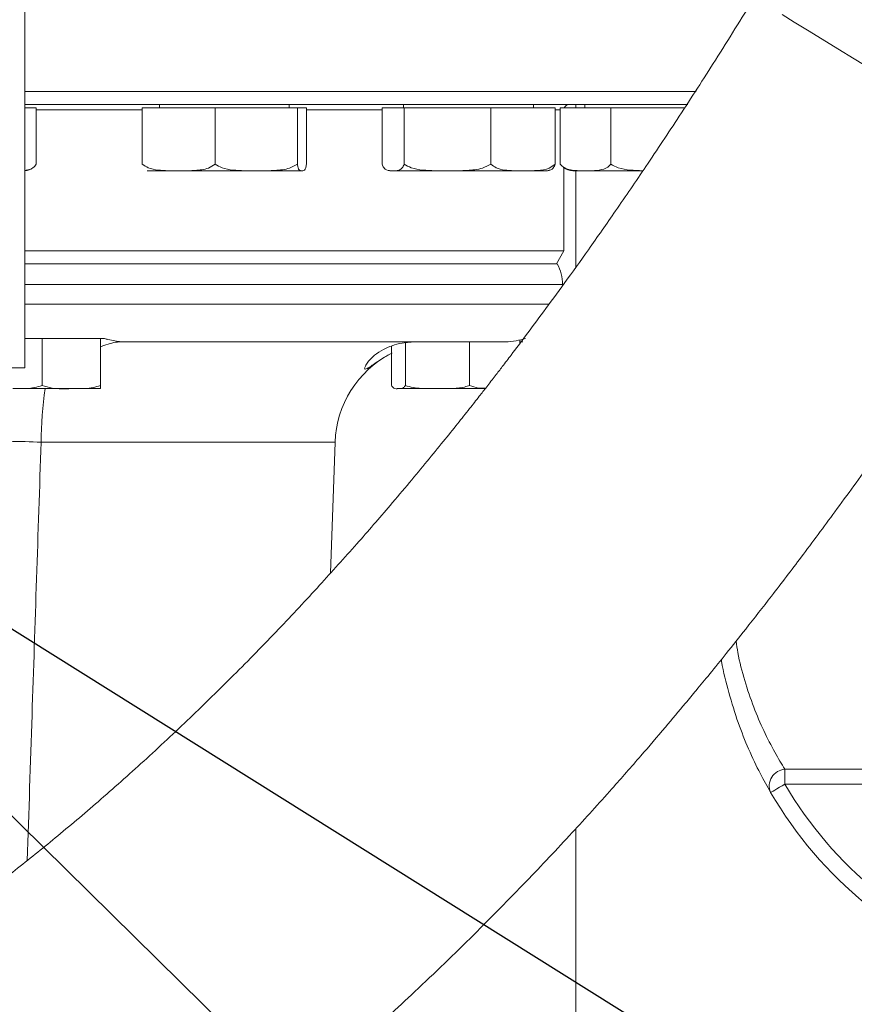
# Model space of a CAD drawing. Units: millimetres. Extents: x 11 to 1180, y 5 to 832.
# Drawn here: x 671 to 697, y 606 to 637 of the extents above; entities that cross this region are included whole.
import ezdxf

# ---------------------------------------------------------------- set-up
doc = ezdxf.new("R2010")
doc.units = ezdxf.units.MM
doc.layers.add('SLD-0', color=7, linetype='Continuous')
doc.dimstyles.new('SLDDIMSTYLE4', dxfattribs={"dimtxt": 0, "dimasz": 3, "dimexe": 0, "dimexo": 0.0625, "dimgap": 0, "dimtad": 0, "dimtih": 1, "dimtoh": 1, "dimdec": 0, "dimrnd": 1e-09, "dimzin": 0, "dimdsep": 46, "dimtxsty": 'Standard', "dimsah": 1, "dimcen": 0.09, "dimadec": 0, "dimazin": 0, "dimtfac": 3, "dimtdec": 0, "dimtofl": 0, "dimtmove": 0, "dimatfit": 3, "dimfxl": 0, "dimfrac": 2, "dimtolj": 1, "dimtzin": 0, "dimarcsym": 0})

msp = doc.modelspace()

# ---------------------------------------------------------------- linework, layer by layer
at = {"color": 7, "linetype": 'Continuous', "lineweight": 15}
for p, q in [((671.01344, 638.47341), (671.01344, 626.07341)), ((671.01344, 634.57167), (691.67274, 634.57167)), ((691.41726, 634.17167), (671.01344, 634.17167)), ((671.01344, 634.07167), (671.36835, 634.07167)), ((671.36835, 632.33167), (671.36835, 634.07167)), ((674.62684, 632.33167), (674.62684, 634.07167)), ((674.62684, 634.07167), (676.874, 634.07167)), ((675.15495, 634.17167), (675.15495, 634.07167)), ((676.874, 634.07167), (679.40211, 634.07167)), ((676.874, 632.33167), (676.874, 634.07167)), ((679.15495, 634.07167), (679.15495, 634.17167)), ((679.40211, 632.33167), (679.40211, 634.07167)), ((679.40211, 634.07167), (679.68306, 634.07167)), ((679.68306, 632.33167), (679.68306, 634.07167)), ((682.00781, 632.33167), (682.00781, 634.07167)), ((682.00781, 634.07167), (682.68675, 634.07167)), ((682.67413, 634.17167), (682.67413, 634.07167)), ((682.68675, 634.07167), (685.35308, 634.07167)), ((682.68675, 632.33167), (682.68675, 634.07167)), ((685.35308, 632.33167), (685.35308, 634.07167)), ((685.35308, 634.07167), (687.34047, 634.07167)), ((686.67414, 634.07167), (686.67414, 634.17167)), ((687.34047, 632.33167), (687.34047, 634.07167)), ((687.49118, 632.33167), (687.49118, 634.07167)), ((687.49118, 634.07167), (689.04812, 634.07167)), ((687.96854, 634.07167), (687.96854, 634.17167)), ((688.25508, 634.17167), (688.25508, 634.07167)), ((689.04812, 634.07167), (691.32512, 634.07167)), ((689.04812, 632.33167), (689.04812, 634.07167)), ((679.52623, 632.13167), (674.78367, 632.13167)), ((687.04542, 632.13167), (682.30286, 632.13167)), ((687.60444, 629.67167), (687.60444, 632.21698)), ((690.03603, 632.13167), (687.8838, 632.13167)), ((687.96854, 629.15887), (687.96854, 632.13167)), ((671.01344, 629.67167), (687.60444, 629.67167)), ((687.37351, 629.27167), (687.60444, 629.67167)), ((671.01344, 629.27167), (687.40104, 629.27167)), ((687.55969, 628.59), (687.56108, 628.62979)), ((671.01344, 626.97167), (673.46794, 626.97167)), ((671.54444, 625.53167), (671.54444, 626.97167)), ((673.34444, 625.53167), (673.34444, 626.97167)), ((685.79988, 626.87167), (673.97941, 626.87167)), ((682.29662, 625.53167), (682.29662, 626.74194)), ((682.72875, 625.53167), (682.72875, 626.84191)), ((684.70549, 625.53167), (684.70549, 626.87167)), ((686.25008, 626.81964), (686.25008, 626.92958)), ((686.34051, 626.87167), (686.25008, 626.87167)), ((669.73345, 626.07341), (671.01344, 626.07341)), ((672.44444, 625.43167), (670.64444, 625.43167)), ((672.44444, 625.43167), (673.34444, 625.43167)), ((682.51269, 625.43167), (682.47335, 625.43167)), ((683.71713, 625.43167), (682.51269, 625.43167)), ((685.20498, 625.43167), (683.71713, 625.43167)), ((680.42194, 619.75447), (680.56263, 623.78334)), ((694.4084, 613.72044), (699.45731, 613.72044)), ((694.4084, 613.26537), (694.4084, 613.72044)), ((700.36744, 613.26537), (694.4084, 613.26537)), ((687.96854, 590.99977), (687.96854, 611.89237))]:
    msp.add_line(p, q, dxfattribs=at)
at = {"color": 8, "linetype": 'Continuous', "lineweight": 15}
for p, q in [((674.62684, 634.01167), (671.36835, 634.01167)), ((682.00781, 634.01167), (679.68306, 634.01167)), ((687.49118, 634.01167), (687.34047, 634.01167)), ((687.56108, 628.62979), (671.01344, 628.62979)), ((671.01344, 628.02979), (687.15104, 628.02979)), ((680.56263, 623.78334), (671.51627, 623.78334))]:
    msp.add_line(p, q, dxfattribs=at)
at = {"color": 7, "linetype": 'Continuous', "lineweight": 15, "flags": 128}
for points in [[(694.32014, 636.93683), (694.69227, 636.7088), (695.10578, 636.45539), (695.55568, 636.17969), (696.03649, 635.88505), (696.54239, 635.57504), (697.06722, 635.25342), (697.60463, 634.92409), (698.14808, 634.59107), (698.69099, 634.25838), (699.22674, 633.93006), (699.74886, 633.61011), (700.25099, 633.3024), (700.72706, 633.01067), (701.17125, 632.73846), (701.57821, 632.48908), (701.94297, 632.26555), (702.26113, 632.07059), (702.5288, 631.90656), (702.74275, 631.77545), (702.90037, 631.67886), (702.99976, 631.61796), (703.0397, 631.59348), (703.04053, 631.59297)], [(694.4084, 613.26537), (694.32279, 613.21543), (694.24048, 613.16741), (694.16462, 613.12315), (694.09812, 613.08436), (694.04355, 613.05253), (694.003, 613.02887), (693.97803, 613.01431), (693.9696, 613.00939)]]:
    msp.add_lwpolyline(points, dxfattribs=at)
at = {"color": 7, "linetype": 'Continuous', "lineweight": 15}
for centre, radius, start, end in [((687.76445, 634.01167), 0.16, 90, 157.975687), ((670.97573, 632.63167), 0.5, 274.326356, 306.774893), ((682.30285, 632.63167), 0.5, 257.892684, 270), ((687.04542, 632.63167), 0.5, 270, 282.114274), ((687.8838, 632.63167), 0.5, 233.503804, 270), ((686.36181, 628.67167), 1.2, 358, 30), ((683.76069, 623.67167), 3.2, 117.700064, 178), ((669.30944, 564.90017), 58.92452, 87.8536689, 89.7838638), ((694.43447, 613.21343), 0.50768, 92.943543, 203.697823), ((704.93945, 619.40881), 12.192, 210.257769, 251.2253), ((704.93945, 619.40881), 12.7, 210.257769, 251.2253)]:
    msp.add_arc(centre, radius, start, end, dxfattribs=at)
at = {"color": 8, "linetype": 'Continuous', "lineweight": 15}
msp.add_arc((682.54256, 623.75646), 11.02633, 171.261341, 179.860308, dxfattribs=at)
at = {"color": 7, "linetype": 'Continuous', "lineweight": 15}
for points, knots in [([(693.46812, 637.45895), (693.07098, 636.81727), (692.31308, 635.59269), (691.19679, 633.86392), (690.17084, 632.31907), (689.23673, 630.95181), (688.3976, 629.75393), (687.65507, 628.71774), (687.01024, 627.83577), (686.46366, 627.10115), (686.0413, 626.54182), (685.72934, 626.13314), (685.47881, 625.80738), (685.24269, 625.50258), (684.97903, 625.16481), (684.68104, 624.78613), (684.3127, 624.32286), (683.87828, 623.78329), (683.38519, 623.17978), (682.84091, 622.52444), (682.12215, 621.67452), (681.20422, 620.61677), (680.06, 619.34382), (678.79744, 617.99355), (677.46992, 616.63452), (676.08762, 615.28215), (674.69771, 613.98487), (673.31122, 612.75323), (671.9895, 611.63508), (670.75522, 610.63871), (669.60833, 609.75342), (668.54864, 608.96947), (667.59499, 608.29164), (666.74368, 607.70804), (665.9894, 607.20738), (665.30303, 606.76515), (664.67883, 606.37389), (664.09652, 606.01802), (663.49204, 605.65744), (662.76781, 605.23703), (661.86218, 604.72983), (660.76564, 604.1432), (659.53344, 603.51918), (658.20668, 602.88777), (656.69164, 602.21368), (654.98186, 601.51352), (653.06475, 600.80412), (651.06467, 600.14287), (648.99741, 599.54074), (646.96057, 599.02575), (645.04702, 598.6087), (643.33567, 598.28532), (641.82242, 598.03555), (640.67466, 597.86861), (639.86881, 597.76157), (639.39045, 597.70141), (639.0493, 597.66023), (638.77351, 597.62787), (638.47022, 597.5932), (638.01686, 597.54331), (637.38276, 597.47771), (636.55157, 597.39928), (635.54333, 597.31553), (634.40868, 597.23648), (633.15781, 597.16748), (631.80133, 597.11331), (630.3462, 597.07938), (628.86957, 597.06884), (627.45164, 597.07794), (626.12233, 597.10131), (624.88363, 597.13438), (623.5409, 597.18015), (622.14407, 597.2383), (620.7446, 597.30579), (619.58553, 597.3668), (618.6524, 597.41858), (618.0134, 597.45506), (617.56946, 597.48074), (617.21052, 597.50162), (616.73485, 597.52949), (616.11553, 597.56596), (615.36249, 597.61038), (614.53908, 597.65861), (613.72798, 597.70529), (613.00181, 597.74602), (612.34566, 597.78174), (611.77611, 597.8117), (611.25924, 597.83793), (610.7506, 597.86285), (610.15859, 597.89054), (609.44087, 597.9219), (608.53677, 597.95781), (607.43252, 597.99564), (606.16656, 598.02987), (604.88309, 598.05431), (603.52932, 598.07061), (602.18777, 598.07747), (600.89323, 598.07595), (599.79773, 598.06956), (598.81282, 598.06027), (597.88116, 598.04825), (596.93116, 598.03266), (595.95091, 598.01281), (594.8945, 597.9866), (593.73084, 597.95102), (592.48238, 597.90311), (591.29846, 597.84548), (590.25895, 597.78321), (589.35998, 597.71976), (588.4815, 597.64754), (587.65153, 597.56808), (586.81644, 597.47634), (585.92007, 597.36416), (584.84111, 597.20531), (583.58177, 596.98791), (582.68117, 596.78683), (582.20185, 596.67981)], [0, 0, 0, 0, 0.01716241, 0.03275256, 0.04680005, 0.05934133, 0.07041699, 0.08006971, 0.08834196, 0.09527434, 0.10090392, 0.10429069, 0.10697433, 0.1102562, 0.1130651, 0.11672629, 0.12122368, 0.12653711, 0.13249505, 0.13896637, 0.14593402, 0.15784347, 0.17086583, 0.18493293, 0.19998051, 0.21419301, 0.22906367, 0.24339844, 0.25657824, 0.26866585, 0.27971662, 0.28978, 0.29890059, 0.30657729, 0.31349621, 0.31971885, 0.32536771, 0.3304617, 0.33544598, 0.3415994, 0.34978551, 0.35941924, 0.3703534, 0.38176578, 0.39349191, 0.40887155, 0.42476859, 0.44119515, 0.45816827, 0.47529875, 0.4906403, 0.50436013, 0.51647757, 0.52700411, 0.53193456, 0.53584144, 0.53850059, 0.54013742, 0.54245252, 0.54579683, 0.5510607, 0.55775735, 0.56589015, 0.57546392, 0.5852349, 0.59616586, 0.60824047, 0.6202682, 0.63158247, 0.64217718, 0.6520466, 0.6611857, 0.67427948, 0.68548205, 0.69478726, 0.7022133, 0.70815077, 0.71033973, 0.71301881, 0.71685913, 0.72186013, 0.72802074, 0.73511562, 0.74185888, 0.74775778, 0.75281335, 0.75786647, 0.76165515, 0.76540609, 0.77016774, 0.77593902, 0.7827188, 0.79200321, 0.8026887, 0.81355259, 0.82349309, 0.83609356, 0.84680713, 0.85562748, 0.86318622, 0.87096423, 0.87858831, 0.8866244, 0.89519397, 0.9047317, 0.9154153, 0.92601515, 0.93390334, 0.94104086, 0.94821068, 0.9555823, 0.96146819, 0.968885, 0.97780275, 0.98818614, 1, 1, 1, 1]), ([(671.01344, 632.14507), (671.07598, 632.15304), (671.18231, 632.16658), (671.30264, 632.2424), (671.35439, 632.31271), (671.36835, 632.33167)], [0, 0, 0, 0, 0.51046819, 0.86799578, 1, 1, 1, 1]), ([(674.62684, 632.33167), (674.68798, 632.29284), (674.83965, 632.19651), (675.11491, 632.14971), (675.59804, 632.12519), (676.11409, 632.1268), (676.61368, 632.17189), (676.80504, 632.28934), (676.874, 632.33167)], [0, 0, 0, 0, 0.08940083, 0.22177461, 0.35747065, 0.72248378, 0.89999183, 1, 1, 1, 1]), ([(676.874, 632.33167), (676.94278, 632.29284), (677.11342, 632.19651), (677.42309, 632.14971), (677.96662, 632.12519), (678.54719, 632.1268), (679.10924, 632.17189), (679.32453, 632.28934), (679.40211, 632.33167)], [0, 0, 0, 0, 0.08939998, 0.22177372, 0.35747027, 0.72248272, 0.89999193, 1, 1, 1, 1]), ([(679.40211, 632.33167), (679.40943, 632.29408), (679.42756, 632.20094), (679.46051, 632.15272), (679.49998, 632.13226), (679.54443, 632.13258), (679.59337, 632.13243), (679.63738, 632.16221), (679.66777, 632.24228), (679.67981, 632.31268), (679.68306, 632.33167)], [0, 0, 0, 0, 0.08578562, 0.21258782, 0.3426293, 0.49998635, 0.67655284, 0.85394993, 0.96061644, 1, 1, 1, 1]), ([(682.00781, 632.33167), (682.02549, 632.29408), (682.06932, 632.20094), (682.14892, 632.15272), (682.24432, 632.13226), (682.35175, 632.13258), (682.46999, 632.13243), (682.57638, 632.16221), (682.64978, 632.24228), (682.6789, 632.31268), (682.68675, 632.33167)], [0, 0, 0, 0, 0.08578558, 0.21258757, 0.34262893, 0.49998651, 0.67655245, 0.85394989, 0.96061616, 1, 1, 1, 1]), ([(682.68675, 632.33167), (682.75929, 632.29284), (682.93925, 632.19651), (683.26586, 632.14971), (683.83911, 632.12519), (684.45142, 632.1268), (685.0442, 632.17189), (685.27126, 632.28934), (685.35308, 632.33167)], [0, 0, 0, 0, 0.08939853, 0.22177288, 0.35746964, 0.72248328, 0.89999112, 1, 1, 1, 1]), ([(685.35308, 632.33167), (685.40715, 632.29284), (685.54129, 632.19651), (685.78473, 632.14971), (686.21201, 632.12519), (686.6684, 632.1268), (687.11024, 632.17189), (687.27948, 632.28934), (687.34047, 632.33167)], [0, 0, 0, 0, 0.08940019, 0.22177401, 0.35747145, 0.72248392, 0.89999195, 1, 1, 1, 1]), ([(687.34047, 632.33167), (687.32278, 632.29421), (687.27895, 632.20138), (687.21256, 632.15844), (687.16646, 632.14958), (687.1496, 632.14633)], [0, 0, 0, 0, 0.30026421, 0.74409465, 1, 1, 1, 1]), ([(687.49118, 632.33167), (687.53174, 632.29408), (687.63225, 632.20094), (687.81479, 632.15272), (688.03357, 632.13226), (688.27989, 632.13258), (688.55106, 632.13243), (688.79502, 632.16221), (688.96336, 632.24228), (689.03012, 632.31268), (689.04812, 632.33167)], [0, 0, 0, 0, 0.08578595, 0.21258734, 0.34262949, 0.49998653, 0.67655224, 0.85395018, 0.9606165, 1, 1, 1, 1]), ([(689.04812, 632.33167), (689.12331, 632.29274), (689.30984, 632.19619), (689.64862, 632.15178), (689.9043, 632.13446), (690.03672, 632.13565), (690.04142, 632.1357)], [0, 0, 0, 0, 0.24664361, 0.61184069, 0.98621397, 1, 1, 1, 1]), ([(584.70427, 586.10055), (585.14665, 586.20336), (585.97429, 586.3957), (587.15777, 586.64511), (588.18803, 586.84551), (589.06856, 587.00232), (589.79809, 587.12156), (590.39013, 587.21087), (590.87565, 587.27893), (591.28798, 587.33285), (591.68791, 587.38184), (592.13449, 587.43264), (592.69191, 587.4898), (593.36787, 587.54942), (594.11093, 587.60198), (594.91815, 587.64434), (595.73624, 587.67178), (596.58249, 587.68413), (597.40906, 587.68185), (598.21012, 587.66693), (598.96918, 587.64253), (599.73175, 587.60952), (600.55827, 587.56512), (601.50152, 587.50516), (602.56544, 587.42829), (603.70821, 587.33778), (604.82498, 587.24474), (605.80693, 587.16192), (606.60965, 587.09494), (607.25727, 587.04163), (607.86757, 586.99212), (608.52044, 586.94005), (609.29666, 586.87959), (610.19296, 586.81193), (611.19834, 586.73904), (612.23347, 586.66771), (613.21832, 586.60348), (614.1059, 586.54876), (614.8947, 586.50273), (615.64924, 586.46094), (616.36433, 586.42353), (617.05279, 586.38962), (617.71808, 586.3587), (618.43556, 586.32744), (619.26428, 586.29424), (620.27618, 586.2579), (621.4713, 586.22136), (622.82856, 586.18901), (624.25869, 586.1658), (626.11268, 586.15117), (628.42986, 586.16168), (631.25779, 586.22411), (633.67252, 586.32388), (635.5436, 586.43493), (636.75284, 586.52082), (637.78187, 586.60514), (638.62848, 586.68284), (639.26894, 586.74697), (639.72152, 586.7951), (640.04731, 586.83108), (640.36842, 586.86765), (640.76553, 586.9145), (641.26924, 586.97676), (641.98891, 587.07067), (642.92489, 587.20252), (644.08444, 587.38232), (645.51424, 587.62687), (647.24378, 587.95905), (649.2988, 588.4092), (651.48619, 588.95544), (653.7112, 589.58656), (656.09732, 590.34722), (658.59777, 591.24734), (661.18563, 592.3016), (663.29993, 593.26242), (664.96226, 594.07884), (666.17395, 594.70507), (667.25206, 595.28784), (668.1785, 595.80816), (668.95467, 596.25822), (669.74128, 596.72633), (670.63678, 597.27491), (671.74326, 597.97828), (673.01383, 598.82048), (674.31427, 599.72409), (675.62558, 600.67721), (676.92324, 601.66081), (678.32008, 602.76769), (679.81487, 604.00852), (681.39786, 605.38775), (683.08857, 606.93623), (684.78426, 608.5727), (686.39511, 610.20774), (687.81001, 611.70928), (688.98274, 613.00312), (689.93551, 614.08722), (690.68816, 614.96439), (691.25391, 615.63698), (691.70769, 616.18385), (692.12577, 616.69315), (692.63412, 617.32064), (693.27023, 618.11833), (694.04294, 619.10668), (694.96011, 620.30833), (695.99603, 621.70218), (697.14784, 623.29772), (698.41101, 625.10325), (699.77785, 627.12615), (701.24246, 629.36885), (702.22534, 630.95338), (702.73733, 631.77877)], [0, 0, 0, 0, 0.011017636, 0.02061271, 0.028884466, 0.035905239, 0.041726834, 0.046314361, 0.050124848, 0.053414289, 0.056190248, 0.059689436, 0.064125158, 0.069640583, 0.075957217, 0.081922024, 0.088849441, 0.095340082, 0.101917578, 0.108342606, 0.114197912, 0.119730104, 0.126200711, 0.13330604, 0.141441736, 0.150635629, 0.159559521, 0.167169926, 0.173318199, 0.178113373, 0.182109991, 0.187261476, 0.192985931, 0.199787759, 0.207684478, 0.215918184, 0.223429157, 0.230195855, 0.236205161, 0.241446124, 0.247403733, 0.252478464, 0.257101133, 0.262505473, 0.268774971, 0.275917897, 0.285469607, 0.295857278, 0.306645657, 0.317836114, 0.337750445, 0.358839006, 0.381127527, 0.391368159, 0.400296085, 0.407893785, 0.414148834, 0.419050827, 0.422096184, 0.424193474, 0.426291846, 0.429228533, 0.433006716, 0.437475384, 0.445216326, 0.453822018, 0.463303663, 0.477125699, 0.492522587, 0.509452385, 0.526465134, 0.543031009, 0.564041031, 0.584264188, 0.603680037, 0.614343275, 0.62432565, 0.633155138, 0.640805226, 0.647251983, 0.652502696, 0.660533896, 0.6698754, 0.680730442, 0.693328713, 0.703916029, 0.715553296, 0.728281877, 0.742146322, 0.757196102, 0.773256286, 0.79122474, 0.807610087, 0.822333773, 0.83532161, 0.844921128, 0.853165185, 0.86000839, 0.863690835, 0.868340509, 0.874078841, 0.880933745, 0.890123018, 0.900860008, 0.913199751, 0.927186381, 0.94285329, 0.960218193, 0.979277415, 1, 1, 1, 1]), ([(673.97941, 626.87167), (673.85341, 626.88729), (673.69979, 626.90635), (673.50327, 626.96171), (673.46794, 626.97167)], [0, 0, 0, 0, 0.82024015, 1, 1, 1, 1]), ([(686.42026, 626.97167), (686.32944, 626.94597), (686.14509, 626.8938), (685.91995, 626.87171), (685.80072, 626.87167), (685.79988, 626.87167)], [0, 0, 0, 0, 0.49082184, 0.99638513, 1, 1, 1, 1]), ([(673.99489, 626.87167), (673.96769, 626.87074), (673.81637, 626.86559), (673.59895, 626.81564), (673.37718, 626.7323), (673.34444, 626.72)], [0, 0, 0, 0, 0.15742675, 0.87564713, 1, 1, 1, 1]), ([(682.31851, 626.52633), (682.23198, 626.48052), (682.04361, 626.3808), (681.83318, 626.23781), (681.66548, 626.12066), (681.55202, 626.04694), (681.4832, 626.02309), (681.46512, 626.05762), (681.50067, 626.14645), (681.59712, 626.28434), (681.77076, 626.45873), (682.01838, 626.62759), (682.31095, 626.75628), (682.64566, 626.85), (682.9193, 626.86402), (683.06867, 626.87167)], [0, 0, 0, 0, 0.07120788, 0.15499378, 0.22108316, 0.28873211, 0.35496984, 0.42387008, 0.49517292, 0.5685083, 0.66243212, 0.75905498, 0.83296967, 0.90882268, 1, 1, 1, 1]), ([(670.64444, 625.43167), (670.78959, 625.4313), (671.01259, 625.43074), (671.31669, 625.45104), (671.46797, 625.5046), (671.54444, 625.53167)], [0, 0, 0, 0, 0.47964428, 0.73695999, 1, 1, 1, 1]), ([(671.54444, 625.53167), (671.64623, 625.50036), (671.93995, 625.41004), (672.24507, 625.42312), (672.44444, 625.43167)], [0, 0, 0, 0, 0.34655284, 1, 1, 1, 1]), ([(672.44444, 625.43167), (672.58959, 625.4313), (672.8126, 625.43074), (673.11669, 625.45104), (673.26797, 625.5046), (673.34444, 625.53167)], [0, 0, 0, 0, 0.47964423, 0.73695997, 1, 1, 1, 1]), ([(673.34444, 625.53167), (673.34444, 625.52491), (673.34444, 625.45351), (673.34444, 625.43051), (673.34444, 625.4313), (673.34444, 625.43167)], [0, 0, 0, 0, 0.053674518, 0.567452638, 1, 1, 1, 1]), ([(682.29662, 625.53167), (682.32106, 625.50036), (682.39157, 625.41004), (682.46482, 625.42312), (682.51269, 625.43167)], [0, 0, 0, 0, 0.34654979, 1, 1, 1, 1]), ([(682.51269, 625.43167), (682.54753, 625.4313), (682.60107, 625.43074), (682.67408, 625.45104), (682.7104, 625.5046), (682.72875, 625.53167)], [0, 0, 0, 0, 0.47964311, 0.73695729, 1, 1, 1, 1]), ([(682.72875, 625.53167), (682.74541, 625.52491), (682.9215, 625.45351), (683.26057, 625.43051), (683.57391, 625.4313), (683.71713, 625.43167)], [0, 0, 0, 0, 0.053677444, 0.567453403, 1, 1, 1, 1]), ([(683.71713, 625.43167), (683.85555, 625.43158), (684.13317, 625.43141), (684.46981, 625.44759), (684.65387, 625.51325), (684.70549, 625.53167)], [0, 0, 0, 0, 0.41712631, 0.83654176, 1, 1, 1, 1]), ([(684.70549, 625.53167), (684.79261, 625.49801), (684.95279, 625.43612), (685.1192, 625.44012), (685.19509, 625.44195)], [0, 0, 0, 0, 0.5439171, 1, 1, 1, 1]), ([(693.9696, 613.00939), (693.86395, 613.19575), (693.64992, 613.5733), (693.29815, 614.30961), (692.9626, 615.1454), (692.68271, 616.05913), (692.50801, 616.72313), (692.45614, 617.0807), (692.45346, 617.09914)], [0, 0, 0, 0, 0.203548475, 0.412367359, 0.60577983, 0.803443483, 0.989864012, 1, 1, 1, 1])]:
    msp.add_open_spline(points, degree=3, knots=knots, dxfattribs=at)
at = {"color": 8, "linetype": 'Continuous', "lineweight": 15}
for points, knots in [([(671.51627, 623.78334), (671.42278, 620.98467), (671.2795, 616.69568), (671.13869, 612.40671), (671.08976, 610.9164)], [0, 0, 0, 0, 0.65252627, 1, 1, 1, 1]), ([(692.90436, 617.66167), (692.92161, 617.54551), (692.98456, 617.12154), (693.16973, 616.43185), (693.44279, 615.61941), (693.76256, 614.87798), (694.10135, 614.2226), (694.30606, 613.88781), (694.4084, 613.72044)], [0, 0, 0, 0, 0.06605827, 0.24111312, 0.42464709, 0.60825585, 0.80416396, 1, 1, 1, 1])]:
    msp.add_open_spline(points, degree=3, knots=knots, dxfattribs=at)

# ---------------------------------------------------------------- leaders
at = {"layer": 'SLD-0'}
for points in [[(661.25945, 632.86423), (738.94574, 690.3546), (741.94574, 690.3546)], [(613.55614, 653.72838), (723.14571, 585.17528), (741.78605, 585.17528)], [(612.51345, 628.00087), (740.60469, 506.54806), (743.60469, 506.54806)], [(664.78445, 618.01273), (740.60469, 543.46196), (743.60469, 543.46196)]]:
    msp.add_leader(points, dimstyle='SLDDIMSTYLE4', dxfattribs=at)

doc.saveas('drawing.dxf')
